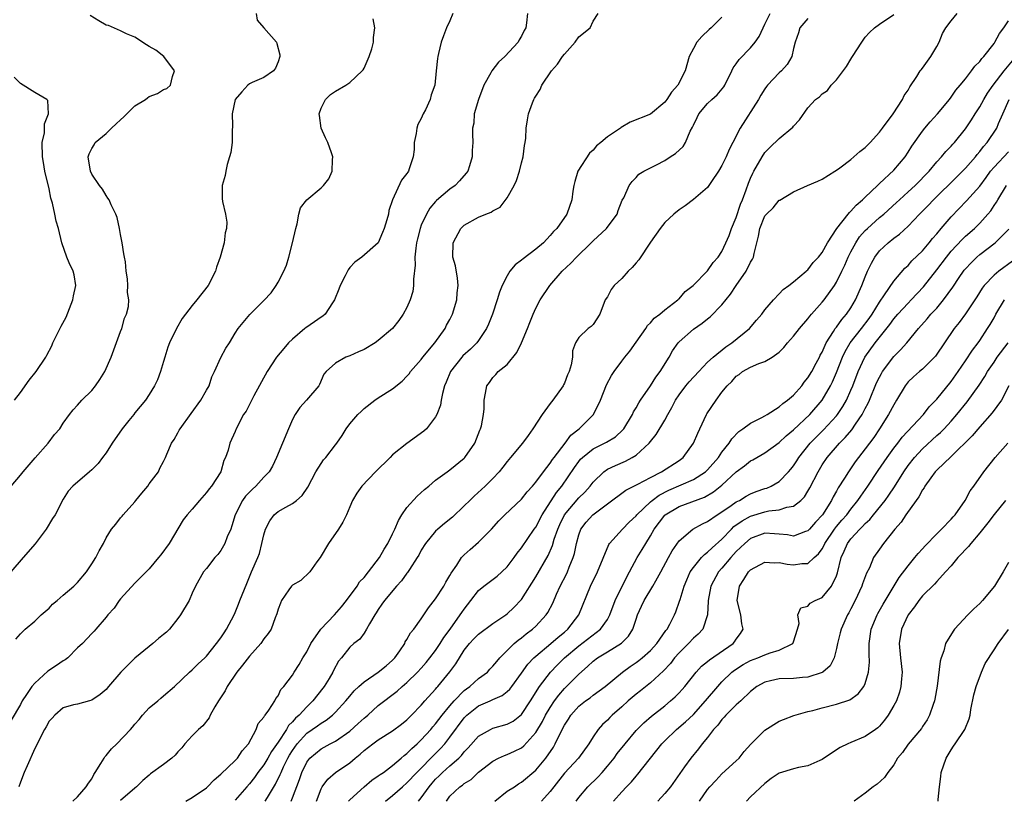
# Model space of a CAD drawing. Units: inches. Extents: x 2595000 to 2598000, y 1518000 to 1521000.
# Drawn here: x 2595069 to 2595206, y 1518295 to 1518404 of the extents above; entities that cross this region are included whole.
import ezdxf

# ---------------------------------------------------------------- set-up
doc = ezdxf.new("R2010")
doc.units = ezdxf.units.IN
doc.header["$MEASUREMENT"] = 0
doc.layers.add('LD25951518_2ft', color=93, linetype='Continuous')

msp = doc.modelspace()

# ---------------------------------------------------------------- linework, layer by layer
at = {"layer": 'LD25951518_2ft'}
for points, elevation in [([(2595101.94, 1518405), (2595102.09, 1518404.09), (2595103.01, 1518403.01), (2595104.77, 1518401), (2595104.84, 1518400.84), (2595105.25, 1518399.25), (2595105.24, 1518399), (2595105, 1518398.25), (2595104.62, 1518397.38), (2595104.38, 1518397), (2595103, 1518396.07), (2595101.36, 1518395.36), (2595101, 1518395.19), (2595100.79, 1518395), (2595099.93, 1518394.07), (2595099, 1518393), (2595098.59, 1518391), (2595098.65, 1518389.35), (2595098.57, 1518388.57), (2595098.59, 1518387), (2595098.39, 1518385.61), (2595098.23, 1518385), (2595097.9, 1518383.9), (2595097.68, 1518383), (2595097.62, 1518382.38), (2595097.2, 1518381), (2595097.18, 1518379.18), (2595097.25, 1518378.75), (2595097.66, 1518377), (2595097.85, 1518375.85), (2595097.78, 1518375), (2595097.62, 1518374.38), (2595097.47, 1518373), (2595096.92, 1518371), (2595096.4, 1518369.6), (2595096.24, 1518369), (2595095.25, 1518367), (2595093.64, 1518365), (2595093, 1518364.24), (2595091.6, 1518362.4), (2595090.81, 1518361), (2595089.83, 1518359), (2595089.61, 1518358.39), (2595089.16, 1518357), (2595089, 1518356.38), (2595088.58, 1518355), (2595088.15, 1518353.85), (2595087.74, 1518353), (2595087, 1518351.8), (2595086.48, 1518351), (2595085, 1518349.23), (2595084.83, 1518349), (2595084.15, 1518348.15), (2595083.2, 1518347), (2595081.82, 1518345), (2595081, 1518343.65), (2595080.47, 1518343), (2595079.86, 1518342.14), (2595079, 1518341.29), (2595078.65, 1518341), (2595076.32, 1518339), (2595075.7, 1518338.3), (2595075, 1518337.17), (2595073.87, 1518335), (2595073.51, 1518334.49), (2595072.62, 1518333), (2595071.08, 1518330.92), (2595069.39, 1518329), (2595067.69, 1518327)], 8790), ([(2595129.41, 1518405), (2595129, 1518403.99), (2595128.53, 1518403), (2595128.09, 1518401.91), (2595127.79, 1518401), (2595127.42, 1518399.42), (2595127.3, 1518399), (2595127.26, 1518398.74), (2595127.09, 1518397), (2595126.87, 1518395), (2595126.36, 1518393.64), (2595126.23, 1518393), (2595125.58, 1518391.58), (2595125.28, 1518391), (2595125, 1518390.34), (2595124.5, 1518389.5), (2595124.37, 1518389), (2595124.27, 1518388.27), (2595124.02, 1518387), (2595124, 1518386), (2595123.88, 1518385), (2595123.32, 1518383.32), (2595123.23, 1518383), (2595123.13, 1518382.87), (2595123, 1518382.65), (2595122.25, 1518381.75), (2595120.99, 1518379), (2595120.49, 1518377.51), (2595120.4, 1518377), (2595120.19, 1518376.19), (2595119.83, 1518375), (2595119.6, 1518374.4), (2595119, 1518373), (2595116.69, 1518371), (2595115.72, 1518370.28), (2595115, 1518369.52), (2595114.77, 1518369.23), (2595114.68, 1518369), (2595114.39, 1518368.39), (2595113.65, 1518367), (2595113.5, 1518366.5), (2595112.89, 1518365), (2595112.61, 1518364.61), (2595111.57, 1518363), (2595111.27, 1518362.73), (2595111, 1518362.6), (2595110.07, 1518361.93), (2595108.88, 1518361.12), (2595108.75, 1518361), (2595107, 1518359.54), (2595106.45, 1518359), (2595105.78, 1518358.22), (2595104.78, 1518357), (2595103.47, 1518355), (2595101.61, 1518351.61), (2595100.52, 1518349.48), (2595100.18, 1518349), (2595099.15, 1518347), (2595099, 1518346.64), (2595098.26, 1518345), (2595098.01, 1518344.01), (2595097.66, 1518343), (2595097.43, 1518342.57), (2595096.98, 1518341), (2595095.68, 1518339), (2595095.37, 1518338.63), (2595095, 1518338.08), (2595094.01, 1518337), (2595093, 1518335.76), (2595092.32, 1518335), (2595091.73, 1518334.27), (2595089.77, 1518331), (2595088.61, 1518329.39), (2595088.31, 1518329), (2595087, 1518327.45), (2595086.58, 1518327), (2595085, 1518325.42), (2595083, 1518323.25), (2595082.79, 1518323), (2595082.08, 1518321.92), (2595081.22, 1518321), (2595081, 1518320.68), (2595079.53, 1518319), (2595079.29, 1518318.71), (2595079, 1518318.42), (2595077.67, 1518317), (2595077, 1518316.41), (2595075.62, 1518315), (2595075.27, 1518314.73), (2595075, 1518314.6), (2595074.06, 1518313.94), (2595072.86, 1518313.14), (2595071, 1518311.47), (2595070.58, 1518311), (2595069.86, 1518309.86), (2595069.27, 1518309), (2595069, 1518308.49), (2595067.71, 1518306.29)], 8794), ([(2595139.82, 1518405), (2595139.72, 1518403.73), (2595139.6, 1518403), (2595139.36, 1518402.64), (2595139, 1518401.87), (2595138.65, 1518401.36), (2595138.52, 1518401), (2595136.67, 1518399), (2595135.78, 1518398.22), (2595134.85, 1518397), (2595134.71, 1518396.71), (2595133.76, 1518395), (2595132.98, 1518392.98), (2595132.41, 1518391), (2595132.32, 1518389.68), (2595132.15, 1518389), (2595132.15, 1518388.15), (2595132.18, 1518387), (2595132.1, 1518385.9), (2595132.13, 1518385), (2595131.75, 1518383.75), (2595131.49, 1518383), (2595131.29, 1518382.71), (2595130.36, 1518381.64), (2595129.74, 1518381), (2595129, 1518380.47), (2595127.12, 1518378.88), (2595127, 1518378.74), (2595126.2, 1518377.8), (2595125.74, 1518377), (2595125, 1518375.43), (2595124.84, 1518375), (2595124.46, 1518373.54), (2595124.34, 1518373), (2595124.23, 1518372.23), (2595124.11, 1518371), (2595124.13, 1518369.87), (2595123.9, 1518367.9), (2595123.91, 1518367), (2595123.8, 1518366.2), (2595123.46, 1518365), (2595123, 1518363.95), (2595122.47, 1518363), (2595121.87, 1518362.13), (2595121, 1518361.02), (2595119, 1518359.32), (2595118.54, 1518359), (2595117, 1518358.08), (2595116.24, 1518357.76), (2595115, 1518357.18), (2595114.44, 1518357), (2595113, 1518356.17), (2595111.72, 1518355), (2595111.37, 1518354.63), (2595110.79, 1518353.21), (2595110.67, 1518353), (2595108.96, 1518351), (2595108.03, 1518349.97), (2595107.39, 1518349), (2595107, 1518348.31), (2595106.43, 1518347), (2595104.78, 1518343), (2595104.2, 1518341.8), (2595103.74, 1518341), (2595103, 1518340.23), (2595101.91, 1518339), (2595101.42, 1518338.58), (2595101, 1518338.16), (2595100.43, 1518337.57), (2595100.03, 1518337), (2595099.02, 1518335), (2595098.55, 1518333.45), (2595098.38, 1518333), (2595097.9, 1518331.9), (2595097.54, 1518331), (2595097.37, 1518330.63), (2595097, 1518330.01), (2595096.57, 1518329.43), (2595096.18, 1518329), (2595095, 1518327.49), (2595094.59, 1518327), (2595093.44, 1518325), (2595093, 1518324.04), (2595092.56, 1518323), (2595091.38, 1518321), (2595091, 1518320.49), (2595089.81, 1518319), (2595089.4, 1518318.6), (2595089, 1518318.25), (2595088.3, 1518317.7), (2595087.52, 1518317), (2595087, 1518316.61), (2595085, 1518314.95), (2595083.02, 1518313), (2595081.31, 1518311), (2595081, 1518310.6), (2595080.13, 1518309.87), (2595079, 1518309.08), (2595078.66, 1518309), (2595077, 1518308.55), (2595076.42, 1518308.42), (2595075, 1518308.01), (2595073.83, 1518307), (2595073.44, 1518306.56), (2595073, 1518306.17), (2595072.62, 1518305.38), (2595072.37, 1518305), (2595071.66, 1518303.66), (2595071.24, 1518302.76), (2595071, 1518302.36), (2595069.93, 1518299.93), (2595069.54, 1518299), (2595069, 1518297.62), (2595068.77, 1518297)], 8796), ([(2595076.31, 1518295), (2595077, 1518295.58), (2595078.17, 1518297), (2595078.51, 1518297.49), (2595079, 1518298.09), (2595079.28, 1518298.72), (2595079.44, 1518299), (2595080.26, 1518300.26), (2595080.7, 1518301), (2595080.82, 1518301.18), (2595081, 1518301.34), (2595081.73, 1518302.27), (2595082.47, 1518303), (2595084.38, 1518305), (2595084.67, 1518305.33), (2595085, 1518305.74), (2595085.59, 1518306.41), (2595086.07, 1518307), (2595087, 1518308), (2595088.19, 1518309), (2595088.62, 1518309.38), (2595089, 1518309.68), (2595090.54, 1518311), (2595092.61, 1518313), (2595093, 1518313.32), (2595093.84, 1518314.16), (2595094.75, 1518315), (2595095, 1518315.26), (2595096.41, 1518317), (2595097, 1518317.79), (2595097.48, 1518318.52), (2595097.81, 1518319), (2595098.86, 1518321), (2595099, 1518321.32), (2595099.48, 1518322.52), (2595099.65, 1518323), (2595100.61, 1518325.39), (2595101, 1518326.34), (2595101.3, 1518327), (2595102.17, 1518329), (2595102.41, 1518329.59), (2595102.75, 1518331), (2595103, 1518332.18), (2595103.22, 1518333), (2595103.85, 1518334.15), (2595104.45, 1518335), (2595105, 1518335.44), (2595106.06, 1518336.06), (2595107, 1518336.57), (2595107.55, 1518337), (2595108.34, 1518337.66), (2595109.16, 1518338.84), (2595110.28, 1518341), (2595111, 1518342.17), (2595111.35, 1518342.65), (2595111.67, 1518343), (2595113, 1518344.77), (2595113.19, 1518345), (2595113.93, 1518346.07), (2595114.49, 1518347), (2595115, 1518347.68), (2595116.15, 1518349), (2595116.6, 1518349.4), (2595117, 1518349.83), (2595118.52, 1518351), (2595119, 1518351.34), (2595121, 1518352.57), (2595122.33, 1518353.66), (2595123, 1518354.33), (2595123.3, 1518354.7), (2595123.5, 1518355), (2595125, 1518356.7), (2595125.22, 1518357), (2595126.87, 1518359), (2595128.32, 1518361), (2595128.54, 1518361.46), (2595129, 1518362.28), (2595129.37, 1518363), (2595129.95, 1518365), (2595130.01, 1518365.99), (2595130.14, 1518367), (2595130.06, 1518368.06), (2595129.76, 1518369.76), (2595129.43, 1518371), (2595129.46, 1518373), (2595130.53, 1518375), (2595131, 1518375.43), (2595133, 1518376.57), (2595134.03, 1518377), (2595134.75, 1518377.25), (2595135, 1518377.45), (2595136.04, 1518377.96), (2595137, 1518379.26), (2595137.97, 1518381), (2595138.29, 1518381.71), (2595138.72, 1518383), (2595139, 1518384.17), (2595139.23, 1518385), (2595139.42, 1518386.58), (2595139.51, 1518387), (2595139.61, 1518387.61), (2595139.67, 1518389), (2595139.84, 1518390.16), (2595139.99, 1518391), (2595140.53, 1518392.53), (2595140.71, 1518393), (2595140.83, 1518393.17), (2595141, 1518393.49), (2595141.61, 1518394.39), (2595141.86, 1518395), (2595143.17, 1518397), (2595144.04, 1518397.96), (2595144.72, 1518399), (2595145, 1518399.35), (2595146.51, 1518401), (2595147, 1518401.78), (2595148.6, 1518403), (2595149, 1518403.93), (2595149.7, 1518405)], 8798), ([(2595092.13, 1518295), (2595093, 1518295.48), (2595095, 1518296.86), (2595095.16, 1518297), (2595096.05, 1518297.95), (2595097, 1518298.75), (2595099, 1518300.66), (2595099.31, 1518301), (2595099.98, 1518302.02), (2595100.87, 1518303), (2595101.92, 1518305), (2595102.2, 1518305.81), (2595103, 1518306.71), (2595103.09, 1518306.91), (2595103.18, 1518307), (2595103.7, 1518307.7), (2595104.54, 1518309), (2595104.68, 1518309.32), (2595105, 1518309.7), (2595105.4, 1518310.6), (2595105.82, 1518311), (2595107, 1518312.57), (2595107.26, 1518313), (2595107.94, 1518314.06), (2595108.47, 1518315), (2595109, 1518315.83), (2595109.56, 1518317), (2595110.95, 1518319), (2595112.87, 1518321), (2595113.86, 1518322.14), (2595114.56, 1518323), (2595116.03, 1518325), (2595116.39, 1518325.61), (2595117, 1518326.22), (2595117.65, 1518327), (2595119.16, 1518329), (2595119.8, 1518330.2), (2595120.33, 1518331), (2595121, 1518332.34), (2595121.3, 1518333), (2595121.81, 1518334.19), (2595122.3, 1518335), (2595123, 1518336.01), (2595124.42, 1518337.58), (2595125.46, 1518338.54), (2595126.04, 1518339), (2595127, 1518339.81), (2595128.6, 1518341), (2595129, 1518341.26), (2595131, 1518342.92), (2595131.08, 1518343), (2595132.46, 1518345), (2595133.19, 1518346.81), (2595133.29, 1518347), (2595133.41, 1518347.41), (2595133.7, 1518349), (2595133.79, 1518349.79), (2595133.79, 1518351), (2595133.98, 1518351.98), (2595134.16, 1518353), (2595134.52, 1518353.48), (2595135, 1518354.19), (2595135.43, 1518354.57), (2595135.75, 1518355), (2595137, 1518356), (2595138.34, 1518357.66), (2595139, 1518359), (2595139.83, 1518361), (2595140.14, 1518361.86), (2595140.61, 1518363), (2595141, 1518363.86), (2595141.6, 1518365), (2595142.97, 1518367), (2595144.67, 1518369), (2595145.87, 1518370.13), (2595146.7, 1518371), (2595148.75, 1518373), (2595149, 1518373.26), (2595150.88, 1518375), (2595152.37, 1518377), (2595152.52, 1518377.48), (2595153.07, 1518378.93), (2595153.28, 1518379.28), (2595154.05, 1518381), (2595154.45, 1518381.55), (2595155, 1518382.11), (2595155.41, 1518382.59), (2595156.08, 1518383), (2595157.87, 1518383.87), (2595159, 1518384.5), (2595159.77, 1518385), (2595160.53, 1518385.47), (2595161.58, 1518386.42), (2595161.92, 1518387), (2595162.57, 1518388.57), (2595162.87, 1518389.13), (2595163, 1518389.43), (2595163.53, 1518390.47), (2595163.77, 1518391), (2595165, 1518392.44), (2595165.59, 1518393), (2595166.33, 1518393.67), (2595167.25, 1518394.75), (2595167.39, 1518395), (2595168.4, 1518397), (2595168.58, 1518397.42), (2595169, 1518397.97), (2595169.41, 1518398.59), (2595171, 1518400.21), (2595171.66, 1518401), (2595172.19, 1518401.81), (2595172.74, 1518403), (2595173, 1518403.51), (2595173.71, 1518405)], 8802), ([(2595103.21, 1518295), (2595103.5, 1518295.5), (2595104.65, 1518297.35), (2595105.31, 1518298.69), (2595105.42, 1518299), (2595105.77, 1518299.77), (2595106.38, 1518301), (2595106.6, 1518301.4), (2595107, 1518302.04), (2595107.68, 1518303), (2595109, 1518304.46), (2595110.49, 1518305.51), (2595111, 1518305.9), (2595111.7, 1518306.3), (2595112.59, 1518307), (2595113, 1518307.4), (2595114.48, 1518309), (2595115, 1518309.66), (2595115.62, 1518310.38), (2595116.26, 1518311), (2595117, 1518311.66), (2595119, 1518313.01), (2595120.09, 1518313.91), (2595121, 1518314.7), (2595121.3, 1518315), (2595122, 1518316), (2595122.68, 1518317), (2595122.77, 1518317.23), (2595123, 1518317.58), (2595123.51, 1518318.49), (2595123.94, 1518319), (2595125, 1518320.46), (2595126.01, 1518321.99), (2595127, 1518323.26), (2595128.13, 1518325), (2595128.44, 1518325.56), (2595129, 1518326.49), (2595129.17, 1518326.83), (2595129.97, 1518327.97), (2595130.62, 1518329), (2595131, 1518329.4), (2595131.84, 1518330.16), (2595133, 1518331.15), (2595134.79, 1518333), (2595135.84, 1518334.16), (2595136.69, 1518335), (2595139, 1518337.15), (2595139.81, 1518338.19), (2595140.54, 1518339), (2595141, 1518339.53), (2595142.06, 1518341), (2595143, 1518342.2), (2595143.31, 1518342.69), (2595143.54, 1518343), (2595145.08, 1518345), (2595145.89, 1518346.11), (2595147.06, 1518347), (2595149.05, 1518349), (2595150.03, 1518351), (2595150.85, 1518353.15), (2595151.56, 1518354.44), (2595151.93, 1518355), (2595153, 1518356.43), (2595153.44, 1518357), (2595154.15, 1518357.85), (2595155, 1518359.09), (2595156.37, 1518361), (2595156.59, 1518361.41), (2595157, 1518361.8), (2595157.54, 1518362.46), (2595158.31, 1518363), (2595159, 1518363.61), (2595160.84, 1518365), (2595160.91, 1518365.09), (2595161, 1518365.15), (2595161.84, 1518366.16), (2595162.97, 1518367), (2595165, 1518369.05), (2595165.76, 1518370.24), (2595166.46, 1518371), (2595167, 1518371.75), (2595167.56, 1518373), (2595167.99, 1518374.01), (2595168.35, 1518375), (2595169, 1518376.53), (2595169.6, 1518378.4), (2595169.86, 1518379), (2595170.4, 1518380.4), (2595170.7, 1518381.3), (2595171, 1518382), (2595171.31, 1518382.69), (2595171.47, 1518383), (2595172.61, 1518385), (2595173, 1518385.61), (2595173.69, 1518386.31), (2595175, 1518387.57), (2595176.88, 1518389.12), (2595177, 1518389.29), (2595177.83, 1518390.17), (2595179, 1518391.84), (2595180.07, 1518393), (2595180.62, 1518393.38), (2595181, 1518393.8), (2595181.75, 1518394.25), (2595182.25, 1518395), (2595183, 1518395.75), (2595184.39, 1518397.61), (2595185, 1518398.65), (2595185.15, 1518398.85), (2595185.23, 1518399), (2595186.52, 1518401), (2595186.7, 1518401.3), (2595187, 1518401.71), (2595187.63, 1518402.37), (2595188.31, 1518403), (2595189, 1518403.53), (2595191, 1518404.89)], 8806), ([(2595106.81, 1518295), (2595107, 1518295.45), (2595107.98, 1518298.02), (2595108.31, 1518299), (2595109, 1518300.41), (2595109.45, 1518301), (2595111, 1518302.31), (2595112.25, 1518303), (2595113, 1518303.38), (2595115, 1518304.78), (2595116.18, 1518305.82), (2595117, 1518306.58), (2595117.24, 1518306.76), (2595117.52, 1518307), (2595119, 1518308.33), (2595121.64, 1518310.36), (2595122.35, 1518311), (2595123, 1518311.56), (2595124.46, 1518313), (2595125, 1518313.58), (2595125.66, 1518314.34), (2595126.21, 1518315), (2595127, 1518316.01), (2595127.66, 1518317), (2595128.15, 1518317.85), (2595129.03, 1518319.03), (2595130.44, 1518321), (2595130.66, 1518321.34), (2595131, 1518321.82), (2595131.94, 1518323), (2595133, 1518324.39), (2595133.72, 1518325), (2595135.58, 1518326.42), (2595136.23, 1518327), (2595137, 1518327.74), (2595137.96, 1518329), (2595138.39, 1518329.61), (2595139, 1518330.35), (2595140.79, 1518333), (2595141, 1518333.28), (2595141.9, 1518335), (2595143.89, 1518338.11), (2595144.61, 1518339), (2595146.4, 1518341.6), (2595147, 1518342.44), (2595147.25, 1518342.75), (2595147.5, 1518343), (2595149, 1518344.2), (2595150.87, 1518345.13), (2595152.11, 1518345.89), (2595153.15, 1518346.85), (2595153.27, 1518347), (2595154.48, 1518349), (2595154.64, 1518349.36), (2595155, 1518349.94), (2595155.37, 1518350.63), (2595155.62, 1518351), (2595157, 1518352.98), (2595157.77, 1518354.23), (2595158.38, 1518355), (2595159.61, 1518357), (2595160.11, 1518357.89), (2595160.87, 1518359), (2595161, 1518359.14), (2595163, 1518360.9), (2595164.25, 1518361.75), (2595165, 1518362.37), (2595165.36, 1518362.64), (2595167, 1518364.32), (2595168.19, 1518365.81), (2595169, 1518367), (2595170.38, 1518369), (2595171, 1518370.27), (2595171.28, 1518370.72), (2595171.4, 1518371), (2595171.48, 1518371.48), (2595172.1, 1518373.9), (2595172.28, 1518375), (2595173, 1518376.75), (2595173.21, 1518377), (2595174.15, 1518377.85), (2595175, 1518378.92), (2595175.06, 1518378.94), (2595177, 1518380.11), (2595178.93, 1518381), (2595180.39, 1518381.61), (2595181, 1518381.88), (2595182.78, 1518383), (2595183, 1518383.13), (2595183.45, 1518383.45), (2595185, 1518384.63), (2595186.26, 1518385.74), (2595187, 1518386.3), (2595187.71, 1518387), (2595189, 1518388.42), (2595189.44, 1518389), (2595190.91, 1518391), (2595192.23, 1518393), (2595192.45, 1518393.55), (2595193, 1518394.29), (2595193.24, 1518394.76), (2595194.23, 1518396.23), (2595194.7, 1518397), (2595194.83, 1518397.17), (2595195, 1518397.36), (2595196.19, 1518399), (2595197, 1518400.42), (2595197.35, 1518401), (2595197.8, 1518402.2), (2595198.29, 1518403), (2595199, 1518403.98), (2595199.85, 1518405)], 8808), ([(2595067.71, 1518339), (2595069, 1518340.5), (2595069.37, 1518341), (2595071.05, 1518342.95), (2595072.89, 1518345), (2595073.79, 1518346.21), (2595074.49, 1518347), (2595075, 1518347.8), (2595075.87, 1518349), (2595076.37, 1518349.63), (2595077, 1518350.3), (2595077.58, 1518351), (2595079, 1518352.35), (2595079.5, 1518353), (2595080.1, 1518353.9), (2595080.8, 1518355), (2595081.7, 1518357), (2595083, 1518360.57), (2595083.15, 1518361), (2595083.55, 1518362.45), (2595083.81, 1518363), (2595084.09, 1518364.09), (2595084.14, 1518365), (2595083.98, 1518366.02), (2595084.02, 1518367), (2595083.97, 1518367.97), (2595083.8, 1518369), (2595083.67, 1518370.33), (2595083.56, 1518371), (2595083.43, 1518371.44), (2595083.22, 1518373), (2595083, 1518374.13), (2595082.87, 1518375), (2595082.52, 1518376.52), (2595082.33, 1518377), (2595081.69, 1518378.31), (2595081.39, 1518379), (2595081.24, 1518379.24), (2595081, 1518379.6), (2595080.48, 1518380.48), (2595080.06, 1518381), (2595079, 1518382.55), (2595078.81, 1518383), (2595078.48, 1518385), (2595078.6, 1518385.4), (2595079, 1518386.18), (2595079.31, 1518386.69), (2595079.45, 1518387), (2595081, 1518388.23), (2595081.75, 1518389), (2595082.38, 1518389.62), (2595083, 1518390.18), (2595083.44, 1518390.56), (2595083.85, 1518391), (2595085, 1518392.11), (2595086.46, 1518393), (2595086.76, 1518393.24), (2595087, 1518393.4), (2595088.16, 1518393.84), (2595089, 1518394.4), (2595089.47, 1518394.53), (2595089.99, 1518395), (2595090.23, 1518396.23), (2595090.51, 1518397), (2595089.05, 1518399), (2595087.91, 1518399.91), (2595087, 1518400.4), (2595086.64, 1518400.64), (2595085, 1518401.69), (2595083.84, 1518402.16), (2595083, 1518402.6), (2595081.33, 1518403.33), (2595081, 1518403.41), (2595079.98, 1518403.98), (2595078.73, 1518404.73)], 8788), ([(2595068.38, 1518317.62), (2595069, 1518318.35), (2595069.66, 1518319), (2595071, 1518320.11), (2595071.91, 1518321), (2595073, 1518321.93), (2595073.5, 1518322.5), (2595074.15, 1518323), (2595075, 1518323.75), (2595076.47, 1518325), (2595077, 1518325.53), (2595078.24, 1518327), (2595079, 1518328.12), (2595079.56, 1518329), (2595080.03, 1518329.97), (2595080.62, 1518331), (2595081, 1518331.76), (2595081.73, 1518333), (2595082.33, 1518333.67), (2595083, 1518334.54), (2595083.21, 1518334.79), (2595083.36, 1518335), (2595085, 1518336.78), (2595085.15, 1518337), (2595085.97, 1518338.03), (2595086.79, 1518339), (2595087, 1518339.3), (2595088.29, 1518341), (2595088.49, 1518341.51), (2595089, 1518342.41), (2595089.29, 1518343), (2595089.47, 1518343.47), (2595090.11, 1518345), (2595090.48, 1518345.52), (2595091, 1518346.42), (2595091.2, 1518346.8), (2595091.3, 1518347), (2595092.84, 1518349.16), (2595094.22, 1518351), (2595095, 1518352.39), (2595095.37, 1518353), (2595095.74, 1518354.26), (2595096.14, 1518355), (2595097, 1518356.97), (2595097.72, 1518358.28), (2595098.2, 1518359), (2595099, 1518360.35), (2595099.41, 1518361), (2595100.14, 1518361.86), (2595101.04, 1518362.96), (2595103, 1518364.92), (2595104.02, 1518365.98), (2595104.72, 1518367), (2595105, 1518367.48), (2595105.82, 1518369), (2595106.16, 1518369.84), (2595106.5, 1518371), (2595107.02, 1518373), (2595107.46, 1518375), (2595107.65, 1518375.65), (2595107.88, 1518377), (2595108.13, 1518377.87), (2595109.01, 1518378.99), (2595111, 1518380.66), (2595111.35, 1518381), (2595112.07, 1518381.93), (2595112.55, 1518383), (2595112.58, 1518384.58), (2595112.63, 1518385), (2595112.47, 1518385.53), (2595111.94, 1518387), (2595111.63, 1518387.63), (2595111.03, 1518389), (2595110.76, 1518390.76), (2595110.75, 1518391), (2595111, 1518391.78), (2595111.61, 1518393), (2595112.3, 1518393.7), (2595113, 1518394.18), (2595114.45, 1518395), (2595115, 1518395.39), (2595116.76, 1518397), (2595116.86, 1518397.14), (2595117, 1518397.4), (2595117.73, 1518399), (2595118.07, 1518400.07), (2595118.34, 1518401), (2595118.34, 1518401.66), (2595118.52, 1518403), (2595118.26, 1518404.26)], 8792), ([(2595167, 1518404.51), (2595165.5, 1518403), (2595165.22, 1518402.78), (2595164.2, 1518401.8), (2595163.51, 1518401), (2595163, 1518400.14), (2595162.42, 1518399), (2595161.84, 1518397), (2595160.83, 1518395), (2595159.97, 1518394.03), (2595159.28, 1518393), (2595159, 1518392.63), (2595157, 1518390.97), (2595154.17, 1518389.83), (2595152.91, 1518389.09), (2595152.82, 1518389), (2595151, 1518387.81), (2595150.08, 1518387), (2595149.49, 1518386.51), (2595149, 1518385.93), (2595148.5, 1518385.5), (2595146.89, 1518383), (2595146.45, 1518381.55), (2595146.32, 1518381), (2595146.18, 1518380.18), (2595146.04, 1518379), (2595145.34, 1518377), (2595143.93, 1518375), (2595143.46, 1518374.54), (2595143, 1518373.99), (2595142.07, 1518373), (2595141, 1518372.1), (2595139.24, 1518370.76), (2595139, 1518370.54), (2595138.1, 1518369.9), (2595137.39, 1518369), (2595137, 1518368.38), (2595136.31, 1518367), (2595135.93, 1518366.07), (2595135.62, 1518365), (2595134.93, 1518363), (2595134.4, 1518361.6), (2595134.13, 1518361), (2595133, 1518359.33), (2595132.75, 1518359), (2595131.86, 1518358.14), (2595130.82, 1518357.18), (2595130.67, 1518357), (2595129.09, 1518355), (2595128.48, 1518353.52), (2595128.24, 1518353), (2595127.95, 1518351.95), (2595127.78, 1518351), (2595127.69, 1518350.31), (2595127.18, 1518349), (2595127, 1518348.65), (2595125.71, 1518347), (2595125.34, 1518346.66), (2595123, 1518344.95), (2595121, 1518343.35), (2595120.64, 1518343), (2595118.62, 1518341), (2595116.68, 1518339), (2595116.01, 1518337.99), (2595115.38, 1518337), (2595115, 1518336.11), (2595114.56, 1518335), (2595114.04, 1518333.96), (2595113.42, 1518333), (2595112.03, 1518331), (2595110.86, 1518329), (2595110.4, 1518328.4), (2595109.42, 1518327), (2595108.19, 1518325.81), (2595107, 1518325.14), (2595106.86, 1518325), (2595106.51, 1518324.51), (2595105.47, 1518323), (2595105.35, 1518322.65), (2595105, 1518321.79), (2595104.84, 1518321.16), (2595104.61, 1518320.61), (2595104.02, 1518319), (2595103.61, 1518318.39), (2595103, 1518317.65), (2595102.6, 1518317), (2595101, 1518315.22), (2595100.03, 1518313.97), (2595099.22, 1518313), (2595097.88, 1518311), (2595097.59, 1518310.41), (2595096.68, 1518309), (2595096.18, 1518308.18), (2595095.52, 1518307), (2595095.37, 1518306.63), (2595094.49, 1518305.51), (2595093.88, 1518305), (2595093, 1518304.09), (2595091.99, 1518303), (2595091.55, 1518302.45), (2595091, 1518301.88), (2595090.6, 1518301.4), (2595090.15, 1518301), (2595089, 1518300.1), (2595087.19, 1518298.81), (2595087, 1518298.63), (2595086.11, 1518297.89), (2595085.23, 1518297), (2595085, 1518296.82), (2595083, 1518295.07)], 8800), ([(2595179, 1518404.32), (2595177.88, 1518403), (2595177.67, 1518402.33), (2595177.22, 1518401), (2595177, 1518400.11), (2595176.75, 1518399), (2595176.11, 1518397.89), (2595175.3, 1518397), (2595175, 1518396.71), (2595173.37, 1518395), (2595173.2, 1518394.8), (2595173, 1518394.51), (2595172.41, 1518393.59), (2595172.08, 1518393), (2595169.53, 1518389), (2595168.53, 1518387), (2595167.99, 1518386.01), (2595167.59, 1518385), (2595167, 1518383.78), (2595166.52, 1518383), (2595165.53, 1518381.53), (2595165, 1518380.7), (2595163, 1518379.02), (2595161.85, 1518378.15), (2595161, 1518377.61), (2595160.29, 1518377), (2595159, 1518375.81), (2595158.36, 1518375), (2595157, 1518373.05), (2595155.4, 1518370.6), (2595155, 1518370.18), (2595154.45, 1518369.55), (2595153.91, 1518369), (2595153, 1518368.02), (2595151.92, 1518367), (2595151.54, 1518366.46), (2595151, 1518365.42), (2595150.7, 1518365), (2595149.94, 1518363), (2595149, 1518361.57), (2595148.72, 1518361.28), (2595148.32, 1518361), (2595147, 1518359.75), (2595146.56, 1518359), (2595146.13, 1518357.87), (2595146.1, 1518357), (2595145.95, 1518355.95), (2595145.65, 1518355), (2595145.44, 1518354.56), (2595145, 1518353.39), (2595144.86, 1518353.14), (2595144.81, 1518353), (2595143.37, 1518351), (2595143, 1518350.54), (2595141.89, 1518349), (2595140.6, 1518347), (2595139.94, 1518346.06), (2595139.14, 1518345), (2595137.47, 1518343), (2595137, 1518342.45), (2595136.38, 1518341.62), (2595135.87, 1518341), (2595135, 1518340.08), (2595133.92, 1518339), (2595132.39, 1518337.61), (2595131.76, 1518337), (2595131, 1518336.22), (2595129.36, 1518334.64), (2595128.24, 1518333.76), (2595127.33, 1518333), (2595127, 1518332.7), (2595125.59, 1518331), (2595125, 1518330.03), (2595124.65, 1518329.35), (2595124.44, 1518329), (2595123.34, 1518327.34), (2595123.08, 1518326.92), (2595123, 1518326.83), (2595122.25, 1518325.75), (2595121.54, 1518325), (2595119.86, 1518323), (2595119.51, 1518322.49), (2595119, 1518321.78), (2595118.71, 1518321.29), (2595118.49, 1518321), (2595117.75, 1518319.75), (2595117.36, 1518319), (2595117, 1518318.43), (2595116.4, 1518317.6), (2595115.58, 1518317), (2595115, 1518316.5), (2595113.86, 1518315), (2595113.44, 1518314.56), (2595112.75, 1518313.25), (2595112.65, 1518313), (2595112.14, 1518312.14), (2595111.43, 1518311), (2595111.25, 1518310.75), (2595109.87, 1518309), (2595109, 1518308.17), (2595107.92, 1518307), (2595107.43, 1518306.57), (2595107, 1518306.06), (2595106.46, 1518305.54), (2595106.17, 1518305), (2595105, 1518303.23), (2595104.07, 1518301.93), (2595103.55, 1518301), (2595103, 1518300.07), (2595102.18, 1518299), (2595101.69, 1518298.31), (2595101, 1518297.39), (2595100.64, 1518297), (2595099, 1518295.1)], 8804), ([(2595110.36, 1518295), (2595111, 1518296.7), (2595111.16, 1518297), (2595111.95, 1518298.05), (2595113.02, 1518298.98), (2595115, 1518300.35), (2595115.77, 1518301), (2595116.47, 1518301.53), (2595117, 1518302.04), (2595118.25, 1518303), (2595119, 1518303.54), (2595121, 1518304.79), (2595122.25, 1518305.75), (2595123, 1518306.35), (2595123.31, 1518306.69), (2595123.64, 1518307), (2595125, 1518308.4), (2595125.51, 1518309), (2595127, 1518310.64), (2595127.16, 1518310.84), (2595127.31, 1518311), (2595128.97, 1518313.03), (2595129.82, 1518314.18), (2595131, 1518316.08), (2595131.73, 1518317), (2595132.36, 1518317.64), (2595133, 1518318.33), (2595135, 1518319.8), (2595136.81, 1518321), (2595137, 1518321.14), (2595137.95, 1518322.05), (2595139, 1518323.16), (2595141, 1518326.33), (2595142.72, 1518329.28), (2595143.32, 1518330.68), (2595143.56, 1518331.56), (2595144.06, 1518333), (2595144.35, 1518333.65), (2595145, 1518335), (2595147, 1518337.36), (2595147.83, 1518338.17), (2595148.6, 1518339), (2595149, 1518339.53), (2595150.51, 1518341), (2595151, 1518341.35), (2595152.11, 1518341.89), (2595153.51, 1518342.49), (2595154.47, 1518343), (2595155, 1518343.33), (2595156.83, 1518345), (2595157, 1518345.22), (2595157.81, 1518346.19), (2595159, 1518348.22), (2595159.42, 1518349), (2595160.01, 1518349.99), (2595160.49, 1518351), (2595161, 1518351.74), (2595161.97, 1518353), (2595162.44, 1518353.56), (2595163.77, 1518355), (2595165, 1518356.29), (2595165.76, 1518357), (2595167.53, 1518358.47), (2595168.36, 1518359), (2595170.85, 1518361), (2595171.81, 1518362.19), (2595172.55, 1518363), (2595173, 1518363.63), (2595174.2, 1518365), (2595175, 1518365.84), (2595175.55, 1518366.45), (2595176.33, 1518367), (2595177, 1518367.52), (2595178.75, 1518369), (2595178.87, 1518369.13), (2595179, 1518369.21), (2595179.76, 1518370.24), (2595180.48, 1518371), (2595181, 1518371.63), (2595181.74, 1518373), (2595183.03, 1518374.97), (2595184.64, 1518377), (2595184.79, 1518377.21), (2595185, 1518377.39), (2595185.74, 1518378.26), (2595186.63, 1518379), (2595187, 1518379.38), (2595188.71, 1518381), (2595188.85, 1518381.15), (2595189, 1518381.28), (2595191, 1518383.13), (2595192.57, 1518385), (2595193, 1518385.63), (2595193.52, 1518386.48), (2595195, 1518388.59), (2595195.33, 1518389), (2595196.1, 1518389.9), (2595197.09, 1518391), (2595198.76, 1518393), (2595199, 1518393.31), (2595199.67, 1518394.32), (2595200.28, 1518395), (2595201, 1518395.9), (2595201.86, 1518397), (2595202.33, 1518397.67), (2595203, 1518398.29), (2595203.29, 1518398.71), (2595203.58, 1518399), (2595205, 1518400.82), (2595205.13, 1518401), (2595205.77, 1518402.23), (2595206.36, 1518403), (2595207, 1518404)], 8810), ([(2595114.85, 1518295), (2595115, 1518295.17), (2595117, 1518297), (2595118.1, 1518297.9), (2595119, 1518298.5), (2595119.28, 1518298.72), (2595119.71, 1518299), (2595121, 1518299.97), (2595122.21, 1518301), (2595122.63, 1518301.37), (2595123, 1518301.63), (2595123.67, 1518302.33), (2595124.43, 1518303), (2595125, 1518303.54), (2595126.32, 1518305), (2595126.62, 1518305.38), (2595127, 1518305.8), (2595127.91, 1518307), (2595129, 1518308.31), (2595129.61, 1518309), (2595131, 1518310.43), (2595131.32, 1518310.68), (2595131.77, 1518311), (2595133, 1518312.1), (2595134.23, 1518313), (2595134.59, 1518313.41), (2595135, 1518313.82), (2595135.53, 1518314.47), (2595135.99, 1518315), (2595137.98, 1518317), (2595138.53, 1518317.47), (2595139, 1518317.8), (2595139.65, 1518318.35), (2595140.54, 1518319), (2595141, 1518319.43), (2595142.45, 1518321), (2595142.67, 1518321.33), (2595143.36, 1518322.64), (2595143.9, 1518323.9), (2595144.4, 1518325), (2595145.29, 1518326.71), (2595145.42, 1518327), (2595145.67, 1518327.68), (2595146.22, 1518329), (2595146.4, 1518329.6), (2595146.66, 1518331), (2595147, 1518332.2), (2595147.3, 1518333), (2595148.05, 1518333.95), (2595148.97, 1518335), (2595151, 1518336.54), (2595153.58, 1518338.42), (2595155.27, 1518339.27), (2595157, 1518340.22), (2595158.55, 1518341), (2595161, 1518342.59), (2595161.57, 1518343), (2595163.03, 1518345), (2595163.61, 1518346.39), (2595163.91, 1518347), (2595164.84, 1518349), (2595164.9, 1518349.1), (2595166.18, 1518351), (2595167, 1518352.1), (2595167.73, 1518353), (2595168.38, 1518353.61), (2595169, 1518354.34), (2595169.4, 1518354.6), (2595169.88, 1518355), (2595171, 1518355.62), (2595172.13, 1518356.13), (2595173, 1518356.41), (2595174.02, 1518357), (2595175, 1518357.71), (2595175.66, 1518358.34), (2595176.15, 1518359), (2595177, 1518359.95), (2595177.81, 1518361), (2595179, 1518362.34), (2595179.28, 1518362.72), (2595179.51, 1518363), (2595181, 1518364.68), (2595181.26, 1518365), (2595182.7, 1518367), (2595183, 1518367.47), (2595183.76, 1518369), (2595184.16, 1518369.84), (2595184.65, 1518371), (2595185, 1518371.71), (2595185.68, 1518373), (2595186.21, 1518373.8), (2595187, 1518374.68), (2595187.32, 1518375), (2595189, 1518376.5), (2595189.6, 1518377), (2595191.39, 1518378.61), (2595191.8, 1518379), (2595193, 1518380.09), (2595193.97, 1518381), (2595195.92, 1518383), (2595197, 1518384.28), (2595197.67, 1518385), (2595198.26, 1518385.74), (2595199, 1518386.47), (2595199.24, 1518386.76), (2595199.47, 1518387), (2595201, 1518388.89), (2595201.84, 1518390.16), (2595202.35, 1518391), (2595203, 1518391.99), (2595203.56, 1518393), (2595204.11, 1518393.89), (2595204.9, 1518395), (2595206.41, 1518397), (2595207.58, 1518398.42)], 8812), ([(2595068.17, 1518351), (2595069, 1518352.05), (2595070.21, 1518353.79), (2595071.23, 1518355), (2595072.57, 1518357), (2595072.7, 1518357.3), (2595073.39, 1518358.61), (2595073.54, 1518359), (2595074.68, 1518361.32), (2595075.39, 1518362.61), (2595076.35, 1518365), (2595076.43, 1518365.57), (2595076.73, 1518367), (2595076.5, 1518368.5), (2595076.37, 1518369), (2595075.83, 1518370.17), (2595075.49, 1518371), (2595074.77, 1518373), (2595074.31, 1518375), (2595074, 1518376), (2595073.83, 1518377), (2595073.5, 1518378.5), (2595073.24, 1518379.24), (2595073, 1518380.5), (2595072.44, 1518383), (2595072.21, 1518384.21), (2595072.11, 1518385), (2595072.06, 1518387), (2595072.35, 1518388.35), (2595072.39, 1518389), (2595072.38, 1518389.62), (2595072.95, 1518391), (2595072.85, 1518392.85), (2595072.71, 1518393), (2595071, 1518393.97), (2595069, 1518395.25), (2595068.13, 1518396.13)], 8786), ([(2595119.99, 1518295), (2595121, 1518295.77), (2595122.38, 1518297), (2595123, 1518297.53), (2595124.37, 1518299), (2595127, 1518301.66), (2595127.68, 1518302.32), (2595128.29, 1518303), (2595129, 1518303.9), (2595131, 1518306.64), (2595131.36, 1518307), (2595133, 1518308.32), (2595134.6, 1518309), (2595135, 1518309.18), (2595136.28, 1518309.72), (2595137, 1518310.29), (2595137.36, 1518310.64), (2595137.64, 1518311), (2595139, 1518312.84), (2595139.89, 1518314.11), (2595140.72, 1518315), (2595141, 1518315.25), (2595143.11, 1518317), (2595144.11, 1518317.89), (2595145, 1518318.61), (2595145.46, 1518319), (2595147.02, 1518321), (2595148.65, 1518325), (2595149.63, 1518327), (2595151.18, 1518330.82), (2595151.31, 1518331), (2595153.09, 1518333), (2595154.04, 1518333.96), (2595155, 1518334.85), (2595155.12, 1518335), (2595157, 1518336.78), (2595157.25, 1518337), (2595158.25, 1518337.75), (2595159.59, 1518338.41), (2595163, 1518339.91), (2595164.72, 1518341), (2595165, 1518341.27), (2595166.51, 1518343), (2595167, 1518343.72), (2595168.02, 1518345), (2595168.38, 1518345.62), (2595169.37, 1518346.63), (2595169.92, 1518347), (2595171, 1518347.8), (2595172.58, 1518348.58), (2595173, 1518348.81), (2595173.33, 1518349), (2595175, 1518350.08), (2595175.48, 1518350.52), (2595176.15, 1518351), (2595177, 1518351.72), (2595178.14, 1518353), (2595178.5, 1518353.5), (2595179, 1518354.1), (2595179.54, 1518355), (2595180.18, 1518356.18), (2595180.61, 1518357), (2595180.73, 1518357.27), (2595181, 1518357.72), (2595181.57, 1518359), (2595182.6, 1518360.6), (2595182.83, 1518361), (2595182.89, 1518361.11), (2595183, 1518361.22), (2595183.73, 1518362.27), (2595184.4, 1518363), (2595185, 1518363.89), (2595185.64, 1518365), (2595186.52, 1518367), (2595187, 1518368.25), (2595187.32, 1518369), (2595187.87, 1518370.13), (2595188.35, 1518371), (2595189, 1518371.87), (2595190.2, 1518373), (2595191, 1518373.64), (2595191.8, 1518374.2), (2595193, 1518375.32), (2595194.59, 1518377), (2595195.79, 1518378.21), (2595196.53, 1518379), (2595199.81, 1518382.19), (2595201, 1518383.4), (2595202.39, 1518385), (2595202.66, 1518385.34), (2595203, 1518385.73), (2595203.55, 1518386.45), (2595204.06, 1518387), (2595205.38, 1518389), (2595205.63, 1518389.63), (2595206.24, 1518391), (2595207.11, 1518393)], 8814), ([(2595124.63, 1518295), (2595125, 1518295.45), (2595126.08, 1518297), (2595126.5, 1518297.5), (2595127, 1518298.05), (2595127.49, 1518298.51), (2595127.97, 1518299), (2595129, 1518299.94), (2595130.23, 1518301), (2595130.62, 1518301.38), (2595131, 1518301.87), (2595131.57, 1518302.43), (2595133, 1518304.07), (2595134.67, 1518305), (2595135, 1518305.16), (2595137, 1518305.72), (2595137.82, 1518306.18), (2595139, 1518307.1), (2595140.27, 1518309), (2595141.53, 1518311), (2595143.05, 1518313), (2595144, 1518314), (2595145.02, 1518315), (2595147, 1518316.69), (2595150.05, 1518319), (2595151, 1518320.36), (2595151.35, 1518321), (2595152.08, 1518323), (2595153.69, 1518326.31), (2595154.08, 1518327), (2595155.15, 1518329), (2595155.86, 1518330.14), (2595156.35, 1518331), (2595157, 1518332.04), (2595157.55, 1518333), (2595159, 1518334.93), (2595159.08, 1518335), (2595161, 1518336.13), (2595164.55, 1518337.45), (2595165.82, 1518338.18), (2595167, 1518339.13), (2595169, 1518341.01), (2595170.17, 1518341.83), (2595171, 1518342.52), (2595171.32, 1518342.68), (2595173, 1518343.66), (2595175, 1518345.08), (2595175.98, 1518346.02), (2595177, 1518346.86), (2595179.25, 1518349), (2595180.99, 1518351), (2595182.16, 1518353), (2595182.44, 1518353.56), (2595183, 1518354.85), (2595183.84, 1518357), (2595184.2, 1518357.8), (2595184.92, 1518359), (2595186.5, 1518361), (2595187.57, 1518362.43), (2595187.96, 1518363), (2595189, 1518364.71), (2595189.7, 1518365.7), (2595191, 1518367.64), (2595192.56, 1518369.45), (2595193, 1518369.83), (2595193.54, 1518370.46), (2595195, 1518371.87), (2595195.96, 1518373), (2595196.41, 1518373.59), (2595197, 1518374.25), (2595197.61, 1518375), (2595199, 1518376.6), (2595201.17, 1518378.83), (2595203, 1518380.91), (2595203.89, 1518382.11), (2595204.53, 1518383), (2595205, 1518383.56), (2595207, 1518385.68)], 8816), ([(2595128.51, 1518295), (2595129, 1518295.66), (2595130.4, 1518297), (2595130.77, 1518297.23), (2595131, 1518297.46), (2595131.97, 1518298.03), (2595133, 1518299.03), (2595135, 1518300.59), (2595135.78, 1518301), (2595136.63, 1518301.37), (2595137, 1518301.5), (2595138.04, 1518301.96), (2595139, 1518302.45), (2595139.31, 1518302.69), (2595141, 1518304.56), (2595141.91, 1518306.09), (2595142.37, 1518307), (2595143, 1518308.05), (2595143.63, 1518309), (2595144.2, 1518309.8), (2595145, 1518310.71), (2595145.3, 1518311), (2595147, 1518312.74), (2595148.21, 1518313.79), (2595149, 1518314.56), (2595149.6, 1518315), (2595151, 1518315.83), (2595152.96, 1518317.04), (2595153.96, 1518318.04), (2595154.55, 1518319), (2595155, 1518320.42), (2595155.2, 1518321), (2595155.78, 1518322.22), (2595156.13, 1518323), (2595157.35, 1518325), (2595157.75, 1518325.75), (2595158.45, 1518327), (2595159.51, 1518329), (2595160.03, 1518329.97), (2595161, 1518331.37), (2595162.95, 1518333), (2595164.27, 1518333.73), (2595165, 1518334.06), (2595166.32, 1518335), (2595167, 1518335.42), (2595168.27, 1518336.27), (2595169, 1518336.78), (2595169.43, 1518337), (2595170.4, 1518337.6), (2595171, 1518337.92), (2595171.77, 1518338.23), (2595173, 1518338.65), (2595173.27, 1518338.73), (2595173.85, 1518339), (2595175, 1518339.65), (2595176.31, 1518341), (2595176.63, 1518341.37), (2595177, 1518341.83), (2595177.47, 1518342.53), (2595177.75, 1518343), (2595179.34, 1518345), (2595180.15, 1518345.85), (2595181.16, 1518346.84), (2595183, 1518348.83), (2595183.14, 1518349), (2595183.89, 1518350.11), (2595184.38, 1518351), (2595185, 1518352.39), (2595185.26, 1518353), (2595186.02, 1518355), (2595186.95, 1518357), (2595188.4, 1518359), (2595190.43, 1518361.57), (2595191, 1518362.36), (2595191.3, 1518362.7), (2595191.55, 1518363), (2595193, 1518364.57), (2595193.43, 1518365), (2595195.17, 1518366.83), (2595197, 1518369.2), (2595198.35, 1518371), (2595199, 1518371.8), (2595200.54, 1518373.46), (2595201, 1518373.9), (2595202.25, 1518375), (2595203, 1518375.73), (2595204.15, 1518377), (2595204.54, 1518377.46), (2595205, 1518378.18), (2595205.34, 1518378.66), (2595205.52, 1518379), (2595206.73, 1518381)], 8818), ([(2595135.26, 1518295), (2595137, 1518296.36), (2595138, 1518297), (2595138.58, 1518297.42), (2595139, 1518297.65), (2595141, 1518299.31), (2595142.39, 1518301), (2595143.46, 1518302.54), (2595143.72, 1518303), (2595144.35, 1518304.35), (2595145, 1518305.6), (2595145.55, 1518306.45), (2595145.88, 1518307), (2595147, 1518308.25), (2595147.96, 1518309), (2595148.57, 1518309.43), (2595149, 1518309.77), (2595150.68, 1518311), (2595153.09, 1518313), (2595154.2, 1518313.8), (2595155, 1518314.33), (2595155.39, 1518314.61), (2595155.84, 1518315), (2595157, 1518316.04), (2595157.89, 1518317), (2595159.18, 1518318.82), (2595159.33, 1518319), (2595159.71, 1518319.71), (2595160.36, 1518321), (2595160.56, 1518321.44), (2595161.09, 1518322.91), (2595161.15, 1518323.15), (2595161.71, 1518325), (2595162.08, 1518325.92), (2595162.57, 1518327), (2595163, 1518327.62), (2595164.15, 1518329), (2595164.55, 1518329.45), (2595165, 1518329.75), (2595165.62, 1518330.38), (2595167, 1518331.6), (2595168.33, 1518333), (2595168.67, 1518333.33), (2595169.84, 1518334.16), (2595171, 1518334.8), (2595173, 1518335.42), (2595173.54, 1518335.54), (2595175, 1518335.69), (2595176.07, 1518336.07), (2595177, 1518336.21), (2595178, 1518337), (2595178.51, 1518337.49), (2595179, 1518338.28), (2595179.26, 1518338.74), (2595180.42, 1518341), (2595181, 1518341.96), (2595181.69, 1518343), (2595183.43, 1518345), (2595184.22, 1518345.78), (2595185.13, 1518346.87), (2595185.65, 1518347.65), (2595186.57, 1518349), (2595186.73, 1518349.27), (2595187, 1518349.85), (2595187.4, 1518350.6), (2595187.59, 1518351), (2595188.6, 1518353.4), (2595189, 1518354.23), (2595189.27, 1518354.73), (2595189.43, 1518355), (2595191, 1518357.09), (2595191.96, 1518358.04), (2595192.83, 1518359), (2595194.47, 1518361), (2595195.66, 1518362.34), (2595196.19, 1518363), (2595197, 1518363.87), (2595197.94, 1518365), (2595199.23, 1518366.77), (2595200.14, 1518368.14), (2595200.73, 1518369), (2595200.85, 1518369.15), (2595201, 1518369.33), (2595201.8, 1518370.2), (2595202.62, 1518371), (2595203, 1518371.33), (2595205.14, 1518373), (2595207.09, 1518374.91)], 8820), ([(2595207.59, 1518370.41), (2595205.65, 1518369), (2595205, 1518368.46), (2595203.64, 1518367), (2595203.36, 1518366.64), (2595202.58, 1518365.42), (2595201, 1518363.08), (2595200.13, 1518361.87), (2595199.43, 1518361), (2595196.84, 1518357.16), (2595196.69, 1518357), (2595195, 1518355.35), (2595194.57, 1518355), (2595193.74, 1518354.26), (2595193, 1518353.55), (2595192.57, 1518353), (2595191.4, 1518351), (2595191, 1518350.37), (2595190.28, 1518349), (2595188.99, 1518347), (2595188.2, 1518345.8), (2595187, 1518344.18), (2595186.07, 1518343), (2595185.62, 1518342.38), (2595184.66, 1518341), (2595184.12, 1518340.12), (2595183.24, 1518338.76), (2595183, 1518338.31), (2595182.52, 1518337.48), (2595182.29, 1518337), (2595181.02, 1518335), (2595180.05, 1518333.95), (2595179.22, 1518333), (2595179, 1518332.76), (2595178.65, 1518332.65), (2595177, 1518332.02), (2595176.17, 1518332.17), (2595175, 1518332.26), (2595174.33, 1518332.33), (2595173, 1518332.4), (2595171, 1518331.69), (2595170.19, 1518331), (2595169, 1518329.84), (2595168.24, 1518329), (2595167, 1518327.54), (2595166.51, 1518327), (2595165.44, 1518325), (2595165.07, 1518323), (2595165.08, 1518322.92), (2595164.98, 1518321.02), (2595164.32, 1518319), (2595163.68, 1518318.32), (2595163, 1518317.73), (2595162.34, 1518317), (2595161, 1518315.7), (2595160.39, 1518315), (2595159.79, 1518314.21), (2595158.82, 1518313.18), (2595157, 1518311.52), (2595155.6, 1518310.4), (2595155, 1518309.94), (2595153.9, 1518309), (2595153, 1518308.18), (2595151.66, 1518307), (2595151.34, 1518306.66), (2595151, 1518306.28), (2595150.33, 1518305.67), (2595149.7, 1518305), (2595149, 1518303.97), (2595148.41, 1518303), (2595146.98, 1518301), (2595145, 1518298.9), (2595143.5, 1518297), (2595143, 1518296.32), (2595141.77, 1518295)], 8822), ([(2595146.64, 1518295), (2595147, 1518295.49), (2595148.26, 1518297), (2595149.66, 1518298.34), (2595150.26, 1518299), (2595151, 1518299.85), (2595151.94, 1518301), (2595152.38, 1518301.62), (2595153.49, 1518303), (2595155, 1518304.84), (2595156.07, 1518305.93), (2595157.14, 1518306.86), (2595159, 1518308.31), (2595159.82, 1518309), (2595160.45, 1518309.55), (2595161, 1518310.12), (2595161.42, 1518310.58), (2595161.79, 1518311), (2595163.38, 1518313), (2595164.16, 1518313.84), (2595165, 1518314.5), (2595165.26, 1518314.74), (2595168.55, 1518317), (2595168.76, 1518317.24), (2595169, 1518317.63), (2595169.6, 1518318.4), (2595169.95, 1518319), (2595169.76, 1518319.76), (2595169.62, 1518321), (2595169.14, 1518323), (2595169.43, 1518325), (2595170.05, 1518325.95), (2595170.71, 1518327), (2595171, 1518327.31), (2595173, 1518328.36), (2595174.28, 1518328.28), (2595175, 1518328.31), (2595176.11, 1518328.11), (2595177, 1518327.98), (2595178.16, 1518328.16), (2595179, 1518328.18), (2595179.89, 1518329), (2595180.48, 1518329.52), (2595181, 1518330.25), (2595181.27, 1518330.73), (2595181.38, 1518331), (2595182.73, 1518333), (2595183, 1518333.35), (2595183.75, 1518334.25), (2595184.42, 1518335), (2595185, 1518335.78), (2595186, 1518337), (2595186.39, 1518337.61), (2595187.39, 1518339), (2595188.82, 1518341.18), (2595190.06, 1518343), (2595191, 1518344.29), (2595191.56, 1518345), (2595192.17, 1518345.83), (2595195.14, 1518349), (2595195.95, 1518350.05), (2595197, 1518351.14), (2595199, 1518353.6), (2595199.99, 1518355), (2595201, 1518356.48), (2595202, 1518358), (2595202.77, 1518359), (2595203, 1518359.33), (2595204.11, 1518361), (2595204.45, 1518361.55), (2595205, 1518362.5), (2595205.27, 1518363), (2595206.47, 1518365)], 8824), ([(2595151.84, 1518295), (2595153, 1518296.28), (2595153.67, 1518297), (2595154.34, 1518297.66), (2595155, 1518298.47), (2595155.26, 1518298.74), (2595158.6, 1518303), (2595159, 1518303.4), (2595160.66, 1518305), (2595161.92, 1518306.08), (2595163, 1518307.11), (2595164.7, 1518309), (2595166.4, 1518311), (2595167, 1518311.64), (2595168.39, 1518313), (2595168.73, 1518313.27), (2595169.94, 1518314.06), (2595171, 1518314.64), (2595172, 1518315), (2595173, 1518315.43), (2595173.71, 1518315.71), (2595175, 1518316.08), (2595176.91, 1518317), (2595177, 1518317.22), (2595177.56, 1518319), (2595177.8, 1518319.79), (2595177.61, 1518321), (2595178.02, 1518321.98), (2595179, 1518322.24), (2595179.34, 1518322.66), (2595180.01, 1518323), (2595181, 1518323.44), (2595182.3, 1518325), (2595183, 1518326.46), (2595183.14, 1518326.86), (2595183.67, 1518329), (2595184.09, 1518329.91), (2595184.52, 1518331), (2595185, 1518331.64), (2595186.24, 1518333), (2595186.64, 1518333.36), (2595187, 1518333.78), (2595187.65, 1518334.35), (2595188.16, 1518335), (2595189.78, 1518337), (2595190.29, 1518337.71), (2595191.09, 1518338.91), (2595192.4, 1518341), (2595193, 1518341.87), (2595193.87, 1518343), (2595195, 1518344.22), (2595197, 1518346.05), (2595197.51, 1518346.49), (2595198.02, 1518347), (2595199, 1518348.05), (2595199.82, 1518349), (2595201.24, 1518350.76), (2595202.92, 1518353.08), (2595203.7, 1518354.3), (2595204.1, 1518355), (2595205, 1518356.33), (2595205.46, 1518357), (2595206.96, 1518359)], 8826), ([(2595207.08, 1518353), (2595206.04, 1518351), (2595204.76, 1518349.24), (2595203, 1518347.29), (2595201.97, 1518346.03), (2595199, 1518343.13), (2595197, 1518341.24), (2595196.78, 1518341), (2595196.17, 1518340.17), (2595195.35, 1518339), (2595195.23, 1518338.77), (2595195, 1518338.47), (2595194.51, 1518337.49), (2595194.13, 1518337), (2595192.66, 1518335), (2595192.02, 1518333.98), (2595191.13, 1518333), (2595189.57, 1518331), (2595189, 1518330.2), (2595188.18, 1518329), (2595187.59, 1518327.59), (2595187.19, 1518326.81), (2595186.65, 1518325.35), (2595186.55, 1518325), (2595185.61, 1518323), (2595185, 1518321.83), (2595184.7, 1518321.3), (2595184.52, 1518321), (2595183.63, 1518319), (2595183.52, 1518318.48), (2595183.14, 1518317), (2595183, 1518316.3), (2595182.67, 1518315), (2595182.1, 1518313.9), (2595181.1, 1518313), (2595181, 1518312.94), (2595179, 1518312.29), (2595178.26, 1518312.26), (2595177, 1518312.14), (2595175, 1518312.07), (2595173.78, 1518311.78), (2595173, 1518311.62), (2595171.88, 1518311), (2595171, 1518310.32), (2595169.64, 1518309), (2595169, 1518308.43), (2595167.54, 1518307), (2595167.3, 1518306.7), (2595167, 1518306.41), (2595166.4, 1518305.6), (2595165.83, 1518305), (2595165, 1518303.89), (2595164.25, 1518303), (2595163.71, 1518302.29), (2595162.63, 1518301), (2595161.78, 1518299.78), (2595159.8, 1518297), (2595159, 1518296.06), (2595158.02, 1518295)], 8828), ([(2595163.85, 1518295), (2595165, 1518296.62), (2595165.3, 1518297), (2595166.12, 1518297.88), (2595167, 1518298.78), (2595169, 1518300.63), (2595169.38, 1518301), (2595170.1, 1518301.9), (2595171.04, 1518302.96), (2595173, 1518304.9), (2595175, 1518306.14), (2595175.6, 1518306.4), (2595177.03, 1518306.97), (2595179, 1518307.51), (2595179.67, 1518307.67), (2595181, 1518308.03), (2595183, 1518308.54), (2595184.84, 1518309.16), (2595186.01, 1518309.99), (2595186.8, 1518311), (2595187, 1518311.44), (2595187.48, 1518313), (2595187.59, 1518314.41), (2595187.54, 1518315.54), (2595187.56, 1518317), (2595187.86, 1518319), (2595188.66, 1518321), (2595188.78, 1518321.22), (2595189.51, 1518322.49), (2595191.75, 1518326.25), (2595193, 1518327.88), (2595193.96, 1518329), (2595194.42, 1518329.58), (2595195, 1518330.21), (2595195.37, 1518330.63), (2595197, 1518332.35), (2595197.68, 1518333), (2595199, 1518334.37), (2595199.29, 1518334.71), (2595199.55, 1518335), (2595200.95, 1518337), (2595201.67, 1518338.33), (2595202.16, 1518339), (2595203.58, 1518341), (2595205.18, 1518343), (2595206.92, 1518345)], 8830), ([(2595206.6, 1518337), (2595205, 1518335.04), (2595204.13, 1518333.87), (2595203, 1518332.46), (2595201.75, 1518331), (2595201.44, 1518330.56), (2595201, 1518330.12), (2595200.48, 1518329.52), (2595199.94, 1518329), (2595199, 1518327.88), (2595198.23, 1518327), (2595197, 1518325.68), (2595196.69, 1518325.31), (2595195, 1518323.65), (2595194.48, 1518323), (2595193.88, 1518322.12), (2595193, 1518321.03), (2595192.08, 1518319), (2595191.76, 1518317), (2595191.93, 1518315), (2595192.15, 1518313), (2595192.06, 1518312.06), (2595192, 1518311), (2595191.79, 1518310.21), (2595191.36, 1518309), (2595191, 1518308.33), (2595190.21, 1518307), (2595189.7, 1518306.3), (2595189, 1518305.46), (2595188.77, 1518305.23), (2595188.45, 1518305), (2595187, 1518304), (2595185, 1518303.18), (2595184.6, 1518303), (2595183.52, 1518302.48), (2595183, 1518302.15), (2595181, 1518300.78), (2595180.65, 1518300.65), (2595179, 1518299.91), (2595177.68, 1518299.68), (2595177, 1518299.51), (2595175, 1518298.9), (2595173.86, 1518298.14), (2595173, 1518297.47), (2595171, 1518295.59), (2595170.41, 1518295)], 8832), ([(2595207, 1518328.3), (2595206.27, 1518327), (2595205.05, 1518325), (2595203.38, 1518323), (2595203, 1518322.61), (2595202.17, 1518321.83), (2595201.36, 1518321), (2595199.5, 1518319), (2595199.28, 1518318.72), (2595198.24, 1518317), (2595197.97, 1518315.97), (2595197.6, 1518315), (2595197.46, 1518314.54), (2595197.05, 1518311.05), (2595196.75, 1518309.25), (2595196.7, 1518309), (2595196.5, 1518308.5), (2595195.99, 1518307), (2595195.64, 1518306.36), (2595195, 1518305.4), (2595194.85, 1518305.15), (2595193, 1518302.96), (2595192.22, 1518301.78), (2595191.54, 1518301), (2595191, 1518300.06), (2595190.18, 1518299), (2595189.72, 1518298.28), (2595188.66, 1518297.34), (2595188.14, 1518297), (2595187, 1518296.12), (2595185.48, 1518295)], 8834), ([(2595197.2, 1518295), (2595197.2, 1518295.2), (2595197.39, 1518297), (2595197.58, 1518298.42), (2595197.64, 1518299), (2595198.32, 1518301), (2595199, 1518302.13), (2595199.35, 1518302.65), (2595199.56, 1518303), (2595200.9, 1518305), (2595201.54, 1518306.46), (2595201.65, 1518307), (2595201.77, 1518307.77), (2595202.18, 1518309.82), (2595202.49, 1518311), (2595203.26, 1518313), (2595203.78, 1518314.22), (2595205, 1518316.14), (2595205.57, 1518317), (2595207.04, 1518318.96)], 8836)]:
    msp.add_lwpolyline(points, dxfattribs=dict(at, elevation=elevation))

doc.saveas('drawing.dxf')
